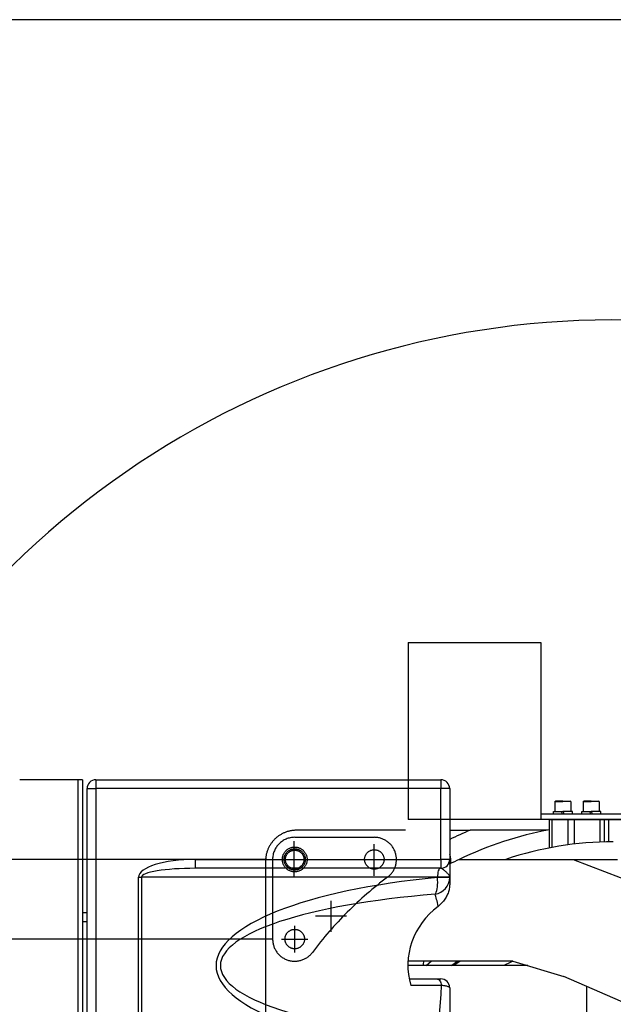
# Model space of a CAD drawing. Units: millimetres. Extents: x 12388 to 54590, y -202 to 7369.
# Drawn here: x 13269 to 13940, y 6257 to 7369 of the extents above; entities that cross this region are included whole.
import ezdxf

# ---------------------------------------------------------------- set-up
doc = ezdxf.new("R2010")
doc.units = ezdxf.units.MM
doc.header["$LTSCALE"] = 100
doc.linetypes.add('CENTER', pattern=[2, 1.25, -0.25, 0.25, -0.25])
doc.linetypes.add('HIDDEN', pattern=[9.525, 6.35, -3.175])
doc.layers.add('도면층1', color=1, linetype='Continuous')
doc.styles.get("Standard").update_dxf_attribs({"font": 'romans.shx'})
doc.dimstyles.new('ISO-25$0', dxfattribs={"dimtxt": 2.5, "dimasz": 2.5, "dimexe": 1.25, "dimexo": 0.625, "dimtad": 1, "dimdec": 0, "dimtxsty": 'Standard', "dimcen": 2.5, "dimadec": 0, "dimazin": 0, "dimtfac": 1, "dimtdec": 0, "dimtmove": 0, "dimatfit": 3, "dimfxl": 1, "dimarcsym": 0})

# ---------------------------------------------------------------- blocks, each defined once
blk = doc.blocks.new('*D71')
at = {"layer": 'Defpoints', "color": 0, "transparency": 16777216}
for p in [(13559.4, 6220.5), (12788.2, 5500.5), (13559.4, 5500.5)]:
    blk.add_point(p, dxfattribs=at)
at = {"layer": '도면층1', "color": 0, "lineweight": -2, "transparency": 16777216}
for p, q in [((13548.7, 6220.5), (12766.9, 6220.5)), ((12788.2, 6178), (12788.2, 5543)), ((13548.7, 5500.5), (12766.9, 5500.5))]:
    blk.add_line(p, q, dxfattribs=at)
at = {"layer": '도면층1', "color": 0, "transparency": 16777216}
for points in [[(12781.1, 6178), (12795.3, 6178), (12788.2, 6220.5)], [(12781.1, 5543), (12795.3, 5543), (12788.2, 5500.5)]]:
    blk.add_solid(points, dxfattribs=at)
at = {"layer": '도면층1', "color": 0, "transparency": 16777216, "insert": (12752.1, 5860.5), "char_height": 51, "attachment_point": 5, "rotation": 90}
blk.add_mtext('720', dxfattribs=at)
blk = doc.blocks.new('*D72')
at = {"layer": 'Defpoints', "color": 0, "transparency": 16777216}
for p in [(13565.3, 6130.5), (12915.2, 5590.5), (13565.3, 5590.5)]:
    blk.add_point(p, dxfattribs=at)
at = {"layer": '도면층1', "color": 0, "lineweight": -2, "transparency": 16777216}
for p, q in [((13554.7, 6130.5), (12894, 6130.5)), ((12915.2, 6088), (12915.2, 5633)), ((13554.7, 5590.5), (12894, 5590.5))]:
    blk.add_line(p, q, dxfattribs=at)
at = {"layer": '도면층1', "color": 0, "transparency": 16777216}
for points in [[(12908.1, 6088), (12922.3, 6088), (12915.2, 6130.5)], [(12908.1, 5633), (12922.3, 5633), (12915.2, 5590.5)]]:
    blk.add_solid(points, dxfattribs=at)
at = {"layer": '도면층1', "color": 0, "transparency": 16777216, "insert": (12879.1, 5860.5), "char_height": 51, "attachment_point": 5, "rotation": 90}
blk.add_mtext('540', dxfattribs=at)
blk = doc.blocks.new('name')
at = {"color": 7, "linetype": 'Continuous'}
blk.add_line((22901.6, 7369.5), (12388.5, 7369.5), dxfattribs=at)
blk = doc.blocks.new('top')
for p, q in [((13708.475, 6465.501), (13708.475, 6265.501)), ((13708.475, 6465.501), (13858.475, 6465.501)), ((13858.475, 6465.501), (13858.475, 6265.501)), ((13335.474, 6310.501), (13269.364, 6310.501)), ((13335.474, 5823.501), (13335.474, 6310.501)), ((13340.474, 6310.501), (13335.474, 6310.501)), ((13340.474, 6310.501), (13340.474, 5823.501)), ((13355.474, 6310.501), (13355.474, 6300.501)), ((13355.474, 6310.501), (13745.474, 6310.501)), ((13745.474, 6310.501), (13745.474, 6300.501)), ((13345.474, 6300.501), (13355.474, 6300.501)), ((13345.474, 5833.501), (13345.474, 6300.501)), ((13745.474, 6300.501), (13355.474, 6300.501)), ((13355.474, 6300.501), (13355.474, 5833.501)), ((13755.474, 6300.501), (13745.474, 6300.501)), ((13745.474, 6220.501), (13745.474, 6300.501)), ((13755.474, 6300.501), (13755.474, 6220.501)), ((13874.475, 6285.801), (13875.075, 6286.501)), ((13874.475, 6285.801), (13883.475, 6285.801)), ((13874.475, 6285.801), (13874.475, 6274.501)), ((13883.475, 6286.501), (13875.075, 6286.501)), ((13883.475, 6286.501), (13891.875, 6286.501)), ((13892.475, 6285.801), (13883.475, 6285.801)), ((13892.475, 6285.801), (13891.875, 6286.501)), ((13892.475, 6285.801), (13892.475, 6274.501)), ((13906.475, 6285.801), (13907.075, 6286.501)), ((13906.475, 6285.801), (13915.475, 6285.801)), ((13906.475, 6285.801), (13906.475, 6274.501)), ((13915.475, 6286.501), (13907.075, 6286.501)), ((13915.475, 6286.501), (13923.875, 6286.501)), ((13924.475, 6285.801), (13915.475, 6285.801)), ((13924.475, 6285.801), (13923.875, 6286.501)), ((13924.475, 6285.801), (13924.475, 6274.501)), ((14358.475, 6265.501), (13708.475, 6265.501)), ((14158.475, 6271.501), (13858.475, 6271.501)), ((13868.474, 6233.617), (13868.474, 6265.501)), ((13868.474, 6265.501), (13871.403, 6265.501)), ((13871.403, 6234.171), (13871.403, 6265.501)), ((13871.403, 6265.501), (13889.546, 6265.501)), ((13872.725, 6271.501), (13872.725, 6274.501)), ((13872.725, 6274.501), (13883.475, 6274.501)), ((13882.975, 6271.501), (13881.975, 6274.501)), ((13894.225, 6274.501), (13883.475, 6274.501)), ((13884.975, 6271.501), (13883.975, 6274.501)), ((13889.546, 6237.072), (13889.546, 6265.501)), ((13889.546, 6265.501), (13896.617, 6265.501)), ((13894.225, 6271.501), (13894.225, 6274.501)), ((13896.617, 6237.961), (13896.617, 6265.501)), ((13896.617, 6265.501), (13925.474, 6265.501)), ((13904.725, 6271.501), (13904.725, 6274.501)), ((13904.725, 6274.501), (13915.475, 6274.501)), ((13914.975, 6271.501), (13913.975, 6274.501)), ((13926.225, 6274.501), (13915.475, 6274.501)), ((13916.975, 6271.501), (13915.975, 6274.501)), ((13925.474, 6240.205), (13925.474, 6265.501)), ((13925.474, 6265.501), (13930.474, 6265.501)), ((13926.225, 6271.501), (13926.225, 6274.501)), ((13930.474, 6240.369), (13930.474, 6265.501)), ((13930.474, 6265.501), (13935.474, 6265.501)), ((13935.474, 6240.468), (13935.474, 6265.501)), ((13935.474, 6265.501), (13980.474, 6265.501)), ((13755.474, 6253.501), (13778.684, 6253.501)), ((13865.969, 6253.501), (13778.684, 6253.501)), ((13467.945, 6220.501), (13745.474, 6220.501)), ((13467.945, 6210.501), (13467.945, 6220.501)), ((13755.474, 6220.501), (13745.474, 6220.501)), ((13745.474, 6220.501), (13745.474, 6210.501)), ((13766.118, 6220.501), (13895.159, 6220.501)), ((13895.159, 6220.501), (14064.23, 6155.501)), ((13895.159, 6220.501), (13945.314, 6220.501)), ((13745.474, 6210.501), (13467.945, 6210.501)), ((13743.644, 6209.74), (13743.105, 6208.815)), ((13744.23, 6210.309), (13743.644, 6209.74)), ((13744.839, 6210.501), (13744.23, 6210.309)), ((13403.874, 5833.501), (13403.874, 6200.501)), ((13403.874, 6200.501), (13406.995, 6200.501)), ((13406.995, 6200.501), (13406.995, 5833.501)), ((13741.718, 6200.501), (13406.995, 6200.501)), ((13741.777, 6202.452), (13741.718, 6200.501)), ((13741.718, 6200.118), (13741.718, 6200.501)), ((13755.474, 6200.501), (13741.718, 6200.501)), ((13741.896, 6197.334), (13741.718, 6200.118)), ((13755.474, 6200.118), (13741.718, 6200.118)), ((13741.955, 6204.328), (13741.777, 6202.452)), ((13742.244, 6206.056), (13741.955, 6204.328)), ((13742.632, 6207.572), (13742.244, 6206.056)), ((13743.105, 6208.815), (13742.632, 6207.572)), ((13755.474, 6200.501), (13755.474, 6200.118)), ((13755.474, 6200.118), (13755.474, 6192.267)), ((13740.916, 6185.27), (13741.353, 6187.271)), ((13741.353, 6187.271), (13741.675, 6189.524)), ((13741.675, 6189.524), (13741.875, 6191.985)), ((13741.875, 6191.985), (13741.949, 6194.606)), ((13741.949, 6194.606), (13741.896, 6197.334)), ((13739.009, 6181.143), (13739.733, 6182.176)), ((13739.733, 6182.176), (13740.373, 6183.56)), ((13740.373, 6183.56), (13740.916, 6185.27)), ((13621.295, 6173.846), (13621.295, 6138.846)), ((13340.474, 6160.501), (13345.474, 6160.501)), ((13638.795, 6156.346), (13603.795, 6156.346)), ((13340.474, 6150.501), (13345.474, 6150.501)), ((13843.76, 6100.501), (13708.269, 6100.501)), ((13827.006, 6105.501), (13708.423, 6105.501)), ((13728.814, 6100.501), (13732.015, 6103.286)), ((13732.015, 6103.286), (13734.623, 6105.501)), ((13757.161, 6100.501), (13758.96, 6101.864)), ((13758.96, 6101.864), (13763.899, 6105.501)), ((13762.476, 6101.989), (13760.474, 6100.501)), ((13767.342, 6105.501), (13762.476, 6101.989)), ((13824.519, 6104.333), (13816.781, 6100.501)), ((13827.008, 6105.502), (13824.519, 6104.333)), ((13827.006, 6105.501), (13884.498, 6088.343)), ((13971.546, 6050.096), (13884.498, 6088.343)), ((13709.664, 6085.501), (13740.869, 6085.501)), ((13746.264, 6078.132), (13711.401, 6078.132)), ((13740.869, 6085.501), (13741.777, 6085.368)), ((13741.777, 6085.368), (13742.661, 6084.974)), ((13742.661, 6084.974), (13743.497, 6084.328)), ((13743.497, 6084.328), (13744.263, 6083.448)), ((13744.263, 6083.448), (13744.94, 6082.357)), ((13744.94, 6082.357), (13745.508, 6081.084)), ((13745.508, 6081.084), (13745.954, 6079.664)), ((13745.954, 6079.664), (13746.264, 6078.132)), ((13755.474, 6075.501), (13755.474, 6000.884)), ((13910.474, 6005.428), (13910.474, 6076.93))]:
    blk.add_line(p, q)
at = {"linetype": 'HIDDEN'}
for p, q in [((13705.475, 6253.501), (13582.295, 6253.501)), ((13580.295, 6245.501), (13670.295, 6245.501)), ((13555.295, 6220.501), (13555.295, 6130.501)), ((13547.295, 6218.501), (13547.295, 5502.501))]:
    blk.add_line(p, q, dxfattribs=at)
at = {"linetype": 'CENTER'}
for p, q in [((13579.855, 6200.012), (13579.855, 6240.989)), ((13670.295, 6201.909), (13670.295, 6237.63)), ((13580.296, 6115.497), (13580.296, 6145.493)), ((13565.297, 6130.493), (13595.296, 6130.493))]:
    blk.add_line(p, q, dxfattribs=at)
at = {"linetype": 'HIDDEN'}
for centre, radius in [((13580.295, 6220.501), 14), ((13580.295, 6220.501), 12), ((13670.295, 6220.501), 11), ((13580.295, 6220.501), 10.5), ((13580.295, 6130.501), 11)]:
    blk.add_circle(centre, radius, dxfattribs=at)
for centre, radius, start, end in [((13940.475, 5860.501), 969.68, 224.216132, 143.368105), ((13355.474, 6300.501), 10, 90, 180), ((13745.474, 6300.501), 10, 0, 90), ((13940.474, 5860.501), 425, 112.375954, 115.804011), ((13940.474, 5860.501), 400, 100.36976, 115.841933), ((13940.474, 5860.501), 380, 90, 108.671718), ((13745.474, 6220.501), 10, 270, 0), ((13940.474, 5860.501), 400, 115.841933, 117.55532), ((13745.474, 6220.501), 11.5, 332.978064, 29.591846), ((13735.982, 6200.401), 19.494, 278.933923, 359.167397), ((13870.474, 6063.786), 150, 163.853365, 165.832157), ((13745.474, 6075.501), 10, 0, 90)]:
    blk.add_arc(centre, radius, start, end)
for centre, radius, start, end in [((13582.295, 6218.501), 35, 90, 180), ((13580.295, 6220.501), 25, 90, 180), ((13670.295, 6220.501), 25, 306.869898, 90), ((13940.295, 5860.501), 425, 126.869898, 143.130102), ((13580.295, 6130.501), 25, 180, 323.130102)]:
    blk.add_arc(centre, radius, start, end, dxfattribs=at)
for centre, major_axis, ratio, start_param, end_param in [((13467.945, 6200.501), (64.071, 0), 0.31215329, 1.57079633, 3.14159265), ((13467.945, 6200.501), (60.95, 0), 0.16407011, 1.57079633, 3.14159265), ((13857.44, 6100.501), (366.115, 0), 0.28679484, 1.8923945, 4.39079081), ((13851.197, 6100.501), (354.932, 0), 0.23948282, 1.8923945, 4.39079081), ((13735.474, 6100.501), (0, -85), 0.1315748, 2.47758557, 2.81999448), ((13797.129, 6100.501), (88.86, 0), 0.95655919, 2.23480341, 3.40788667), ((13735.474, 6100.501), (0, -85), 0.1315748, 0.32159817, 1.30450231)]:
    blk.add_ellipse(centre, major_axis=major_axis, ratio=ratio, start_param=start_param, end_param=end_param)
for points, knots in [([(13755.474, 6220.501), (13755.474, 6220.437), (13755.474, 6220.309), (13755.474, 6219.331), (13755.474, 6217.801), (13755.474, 6215.296), (13755.474, 6211.544), (13755.474, 6207.281), (13755.474, 6203.545), (13755.474, 6201.525), (13755.474, 6200.508), (13755.474, 6200.501)], [0, 0, 0, 0, 0.10552498, 0.21110235, 0.32124927, 0.43147529, 0.61264062, 0.79436522, 0.89675121, 0.99921793, 1, 1, 1, 1]), ([(13755.474, 6200.501), (13755.474, 6200.504), (13755.474, 6200.759), (13755.415, 6201.262), (13755.083, 6202.25), (13754.151, 6203.714), (13752.116, 6205.737), (13749.81, 6207.688), (13748.084, 6209.091), (13747.029, 6209.869), (13746.148, 6210.394), (13745.7, 6210.465), (13745.474, 6210.501)], [0, 0, 0, 0, 0.00091744, 0.07157475, 0.14184545, 0.27713006, 0.47428702, 0.67367576, 0.76350366, 0.85373049, 0.92626207, 1, 1, 1, 1]), ([(13755.474, 6192.267), (13755.379, 6190.641), (13755.186, 6187.321), (13753.729, 6182.419), (13751.506, 6177.663), (13748.703, 6173.557), (13745.635, 6170.098), (13743.462, 6168.331), (13742.367, 6167.441)], [0, 0, 0, 0, 0.16327468, 0.3332903, 0.51405486, 0.70000634, 0.84880473, 1, 1, 1, 1]), ([(13740.869, 6085.501), (13741.763, 6085.501), (13743.549, 6085.501), (13745.158, 6085.501), (13745.37, 6085.501), (13745.474, 6085.501)], [0, 0, 0, 0, 0.33692905, 0.67339948, 1, 1, 1, 1]), ([(13755.474, 6075.501), (13755.425, 6075.653), (13755.325, 6075.963), (13754.51, 6076.439), (13753.197, 6076.916), (13751.358, 6077.369), (13749.06, 6077.791), (13747.205, 6078.017), (13746.264, 6078.132)], [0, 0, 0, 0, 0.16022605, 0.32464773, 0.49017617, 0.66039795, 0.82771998, 1, 1, 1, 1])]:
    blk.add_open_spline(points, degree=3, knots=knots)
at = {"layer": '도면층1'}
for base, p1, p2, override, picture, middle in [((12788.191, 5500.501), (13559.367, 6220.501), (13559.367, 5500.501), {"dimscale": 17, "dimtxt": 3, "dimdec": 2}, '*D71', (12752.066, 5860.501)), ((12915.215, 5590.508), (13565.297, 6130.493), (13565.297, 5590.508), {"dimscale": 17, "dimtxt": 3}, '*D72', (12879.09, 5860.501))]:
    dim = blk.add_linear_dim(base=base, p1=p1, p2=p2, angle=90, dimstyle='ISO-25$0', override=override, dxfattribs=at)
    dim.commit()
    dim.dimension.update_dxf_attribs({"geometry": picture, "text_midpoint": middle})

msp = doc.modelspace()

# ---------------------------------------------------------------- block references
for name, p in [('name', (0, 0)), ('top', (0, 200))]:
    msp.add_blockref(name, p)

doc.saveas('drawing.dxf')
